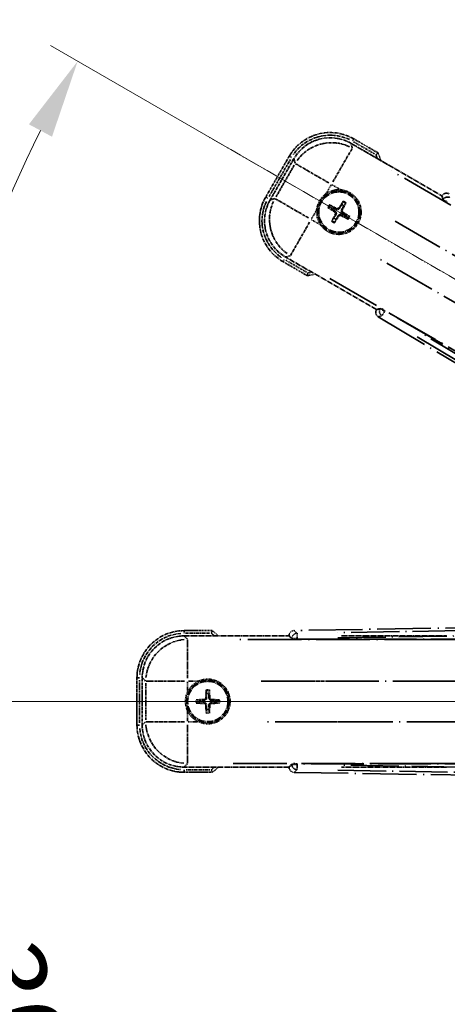
# Model space of a CAD drawing. Units: millimetres. Extents: x 7 to 12980, y -15 to 1671.
# Drawn here: x 221 to 303, y 345 to 533 of the extents above; entities that cross this region are included whole.
import ezdxf

# ---------------------------------------------------------------- set-up
doc = ezdxf.new("R2010")
doc.units = ezdxf.units.MM
doc.linetypes.add('DASH_DOUBLE_DOT', pattern=[0.4398, 0.24, -0.06, 0.0098, -0.06, 0.01, -0.06])
doc.linetypes.add('LONG_DASH_DOTTED', pattern=[0.61, 0.48, -0.06, 0.01, -0.06])
for name, color, linetype, lineweight in [('Dimension (ISO)', 7, 'Continuous', 18), ('Overlay (ISO)', 7, 'LONG_DASH_DOTTED', 35), ('Sketch Geometry (ISO)', 7, 'Continuous', 18)]:
    doc.layers.add(name, color=color, linetype=linetype, lineweight=lineweight)
doc.styles.add('Note Text (TK)', font='MS PGothic.ttf')
doc.dimstyles.new('Default - Method 1b (TK)', dxfattribs={"dimscale": 6, "dimtxt": 2.5, "dimasz": 2.5, "dimexe": 1, "dimexo": 1.5, "dimgap": 1, "dimtad": 1, "dimtoh": 1, "dimrnd": 1e-08, "dimdsep": 46, "dimtxsty": 'Note Text (TK)', "dimcen": 0.09, "dimdle": 5, "dimclrd": 100, "dimclre": 100, "dimclrt": 7, "dimadec": 1, "dimazin": 1, "dimtfac": 1, "dimtmove": 0, "dimatfit": 3, "dimfxl": 1, "dimtolj": 1, "dimlwd": -1, "dimlwe": -1, "dimarcsym": 0})

# ---------------------------------------------------------------- blocks, each defined once
blk = doc.blocks.new('*D29')
at = {"layer": 'Defpoints', "color": 0}
for p in [(443.39, 402.82), (435.59, 398.32), (438.89, 395.03), (256.47, 245.98)]:
    blk.add_point(p, dxfattribs=at)
at = {"layer": 'Dimension (ISO)', "color": 100}
for p, q in [((427.8, 393.82), (226.88, 277.82)), ((434.39, 387.24), (318.39, 186.32))]:
    blk.add_line(p, q, dxfattribs=at)
blk.add_arc((443.39, 402.82), 244, 213.5228, 236.4772, dxfattribs=at)
for points in [[(237.85, 266.76), (242.1, 269.39), (232.08, 280.82)], [(309.95, 201.54), (307.32, 197.28), (321.39, 191.51)]]:
    blk.add_solid(points, dxfattribs=at)
at = {"layer": 'Dimension (ISO)', "color": 7, "insert": (270.76, 249.48), "char_height": 15, "attachment_point": 4, "rotation": 315, "style": 'Note Text (TK)'}
blk.add_mtext('\\A1;30°', dxfattribs=at)
blk = doc.blocks.new('*D30')
at = {"layer": 'Defpoints', "color": 0}
for p in [(434.39, 402.82), (443.39, 402.82), (435.59, 398.32), (203.15, 360.46)]:
    blk.add_point(p, dxfattribs=at)
at = {"layer": 'Dimension (ISO)', "color": 100}
for p, q in [((425.39, 402.82), (193.45, 402.82)), ((427.8, 393.82), (226.93, 277.85))]:
    blk.add_line(p, q, dxfattribs=at)
blk.add_arc((443.39, 402.82), 243.94, 183.5237, 206.4763, dxfattribs=at)
for points in [[(197.41, 387.75), (202.41, 387.91), (199.45, 402.82)], [(227.23, 295.25), (222.83, 292.89), (232.13, 280.85)]]:
    blk.add_solid(points, dxfattribs=at)
at = {"layer": 'Dimension (ISO)', "color": 7, "insert": (217.27, 356.35), "char_height": 15, "attachment_point": 4, "rotation": 285, "style": 'Note Text (TK)'}
blk.add_mtext('\\A1;30°', dxfattribs=at)
blk = doc.blocks.new('*D31')
at = {"layer": 'Defpoints', "color": 0}
for p in [(214.1, 486.28), (435.59, 407.32), (434.39, 402.82), (443.39, 402.82)]:
    blk.add_point(p, dxfattribs=at)
at = {"layer": 'Dimension (ISO)', "color": 100}
for p, q in [((427.8, 411.82), (226.88, 527.82)), ((425.39, 402.82), (193.39, 402.82))]:
    blk.add_line(p, q, dxfattribs=at)
blk.add_arc((443.39, 402.82), 244, 153.5228, 176.4772, dxfattribs=at)
for points in [[(222.78, 512.79), (227.18, 510.43), (232.08, 524.82)], [(202.35, 417.74), (197.35, 417.89), (199.39, 402.82)]]:
    blk.add_solid(points, dxfattribs=at)
at = {"layer": 'Dimension (ISO)', "color": 7, "insert": (191.13, 456.3), "char_height": 15, "attachment_point": 4, "rotation": 75, "style": 'Note Text (TK)'}
blk.add_mtext('\\A1;30°', dxfattribs=at)
blk = doc.blocks.new('*D32')
at = {"layer": 'Defpoints', "color": 0}
for p in [(473.39, 562.82), (344.39, 438.82), (473.39, 438.82)]:
    blk.add_point(p, dxfattribs=at)
at = {"layer": 'Dimension (ISO)', "color": 100}
for p, q in [((344.39, 447.82), (344.39, 568.82)), ((473.39, 447.82), (473.39, 568.82)), ((359.39, 562.82), (458.39, 562.82))]:
    blk.add_line(p, q, dxfattribs=at)
for points in [[(359.39, 565.32), (359.39, 560.32), (344.39, 562.82)], [(458.39, 565.32), (458.39, 560.32), (473.39, 562.82)]]:
    blk.add_solid(points, dxfattribs=at)
at = {"layer": 'Dimension (ISO)', "color": 7, "insert": (106.97, 592.06), "char_height": 15, "attachment_point": 4, "style": 'Note Text (TK)'}
blk.add_mtext('\\A1; \\fＭＳ Ｐゴシック|b0|i0;\\H15.0000;* ステップハンドルは任意の位置に固定できます。\\P\\fＭＳ Ｐゴシック|b0|i0;\\H15.0000;* Stand handle location can be freely affixed within denoted range.', dxfattribs=at)

msp = doc.modelspace()

# ---------------------------------------------------------------- linework, layer by layer
at = {"layer": 'Overlay (ISO)', "ltscale": 2.154545}
for p, q in [((284.1998, 509.1653), (301.5467, 499.15)), ((289.0467, 477.4994), (271.6998, 487.5146)), ((252.3566, 415.3247), (272.387, 415.3247)), ((282.3566, 415.3247), (302.387, 415.3247)), ((272.387, 390.3247), (252.3566, 390.3247)), ((302.387, 390.3247), (282.3566, 390.3247))]:
    msp.add_line(p, q, dxfattribs=at)
at = {"layer": 'Overlay (ISO)', "ltscale": 0.750765}
for p, q in [((284.434, 508.2913), (284.2121, 509.1193)), ((273.3255, 506.2022), (273.5473, 505.3743)), ((269.6567, 498.6354), (268.8287, 498.4136)), ((271.7458, 487.527), (272.5737, 487.7488)), ((252.9963, 414.685), (252.3902, 415.2911)), ((244.4207, 407.3215), (245.0268, 406.7154)), ((245.0268, 398.934), (244.4207, 398.328)), ((252.3902, 390.3584), (252.9963, 390.9645))]:
    msp.add_line(p, q, dxfattribs=at)
at = {"layer": 'Overlay (ISO)', "ltscale": 0.075936}
for p, q in [((284.4958, 509.617), (284.7254, 510.0147)), ((272.831, 506.4915), (272.4333, 506.7211)), ((268.331, 498.6972), (267.9333, 498.9268)), ((271.4565, 487.0324), (271.2269, 486.6347)), ((252.387, 415.864), (252.387, 416.3232)), ((243.8478, 407.3247), (243.3886, 407.3247)), ((243.8478, 398.3247), (243.3886, 398.3247)), ((252.387, 389.7855), (252.387, 389.3263))]:
    msp.add_line(p, q, dxfattribs=at)
at = {"layer": 'Overlay (ISO)', "ltscale": 0.500769}
for p, q in [((284.7002, 509.4537), (288.7326, 507.1256)), ((275.7326, 484.6089), (271.7002, 486.9371)), ((252.6457, 415.8247), (257.302, 415.8247)), ((257.302, 389.8247), (252.6457, 389.8247))]:
    msp.add_line(p, q, dxfattribs=at)
at = {"layer": 'Overlay (ISO)', "ltscale": 0.574839}
for p, q in [((289.355, 507.3436), (284.7262, 510.0161)), ((271.2262, 486.6334), (275.855, 483.961)), ((257.7319, 416.3247), (252.387, 416.3247)), ((252.387, 389.3247), (257.7319, 389.3247))]:
    msp.add_line(p, q, dxfattribs=at)
at = {"layer": 'Overlay (ISO)', "ltscale": 0.968017}
for p, q in [((272.4319, 506.7218), (267.9319, 498.9276)), ((243.387, 407.3247), (243.387, 398.3247))]:
    msp.add_line(p, q, dxfattribs=at)
at = {"layer": 'Overlay (ISO)', "ltscale": 1.148884}
for p, q in [((284.4095, 508.1816), (280.7579, 501.857)), ((279.9481, 501.6399), (273.6234, 505.2915)), ((269.7664, 498.6109), (276.0911, 494.9594)), ((276.3081, 494.1495), (272.6565, 487.8248)), ((253.03, 414.5777), (253.03, 407.2746)), ((252.4371, 406.6817), (245.134, 406.6817)), ((282.4371, 406.6817), (275.134, 406.6817)), ((245.134, 398.9677), (252.4371, 398.9677)), ((253.03, 398.3748), (253.03, 391.0717)), ((275.134, 398.9677), (282.4371, 398.9677))]:
    msp.add_line(p, q, dxfattribs=at)
at = {"layer": 'Overlay (ISO)', "ltscale": 0.871205}
for p, q in [((268.5899, 499.0673), (272.6399, 506.0821)), ((243.887, 398.7747), (243.887, 406.8747))]:
    msp.add_line(p, q, dxfattribs=at)
at = {"layer": 'Overlay (ISO)', "ltscale": 0.974566}
for p, q in [((268.7827, 498.4012), (273.3132, 506.2482)), ((244.387, 398.2943), (244.387, 407.3552))]:
    msp.add_line(p, q, dxfattribs=at)
at = {"layer": 'Overlay (ISO)', "ltscale": 0.746709}
for p, q in [((273.3668, 504.9943), (269.8955, 498.9818)), ((245.0604, 406.296), (245.0604, 399.3534))]:
    msp.add_line(p, q, dxfattribs=at)
at = {"layer": 'Overlay (ISO)', "ltscale": 21.371948}
for p, q in [((427.4565, 425.6784), (291.9731, 503.8997)), ((280.1466, 483.4155), (415.6299, 405.1942)), ((418.1639, 414.6513), (261.7213, 414.6513)), ((448.1639, 414.6513), (291.7213, 414.6513)), ((261.7213, 390.9981), (418.1639, 390.9981)), ((291.7213, 390.9981), (448.1639, 390.9981))]:
    msp.add_line(p, q, dxfattribs=at)
at = {"layer": 'Overlay (ISO)', "ltscale": 0.200505}
for p, q in [((279.4773, 499.6387), (280.4097, 501.2538)), ((280.5512, 501.2917), (282.1663, 500.3593)), ((276.6563, 494.7527), (277.5887, 496.3677)), ((278.3093, 493.6787), (276.6942, 494.6112)), ((253.03, 404.7132), (253.03, 406.5781)), ((253.1336, 406.6817), (254.9985, 406.6817)), ((253.03, 399.0713), (253.03, 400.9362)), ((254.9985, 398.9677), (253.1336, 398.9677))]:
    msp.add_line(p, q, dxfattribs=at)
at = {"layer": 'Overlay (ISO)', "ltscale": 0.002019}
for p, q in [((301.5565, 499.1671), (301.5467, 499.15)), ((289.0467, 477.4994), (289.0368, 477.4824)), ((272.387, 415.3444), (272.387, 415.3247)), ((272.387, 390.3247), (272.387, 390.305))]:
    msp.add_line(p, q, dxfattribs=at)
at = {"layer": 'Overlay (ISO)', "ltscale": 0.659679}
for p, q in [((301.5467, 499.15), (301.7416, 498.4226)), ((289.7742, 477.6943), (289.0467, 477.4994)), ((272.387, 415.3247), (272.9196, 414.7922)), ((272.9196, 390.8573), (272.387, 390.3247))]:
    msp.add_line(p, q, dxfattribs=at)
at = {"layer": 'Overlay (ISO)', "ltscale": 0.59363}
for p, q in [((301.5665, 499.1311), (301.7457, 498.483)), ((289.7239, 477.6605), (289.073, 477.4917)), ((289.4238, 476.139), (290.0747, 476.3078)), ((272.4136, 415.3182), (272.8929, 414.8466)), ((273.8731, 415.8426), (273.3938, 416.3143)), ((272.8929, 390.8029), (272.4136, 390.3312)), ((273.3938, 389.3352), (273.8731, 389.8068))]:
    msp.add_line(p, q, dxfattribs=at)
at = {"layer": 'Overlay (ISO)', "ltscale": 0.136825}
for p, q in [((280.7, 497.0116), (280.252, 497.3608)), ((282.6343, 497.9991), (282.4209, 497.4727)), ((282.8102, 497.248), (283.1594, 497.696)), ((279.9489, 496.8357), (280.4753, 496.6224)), ((283.7977, 495.3137), (283.2713, 495.5271)), ((280.9364, 494.9015), (280.5872, 494.4535)), ((281.1123, 494.1503), (281.3256, 494.6767)), ((283.0466, 495.1379), (283.4945, 494.7887)), ((256.5839, 404.8718), (256.6623, 404.3093)), ((257.1117, 404.3093), (257.1902, 404.8718)), ((255.4025, 403.0494), (254.8399, 403.1279)), ((254.8399, 402.5216), (255.4025, 402.6)), ((258.9341, 403.1279), (258.3715, 403.0494)), ((258.3715, 402.6), (258.9341, 402.5216)), ((256.6623, 401.3402), (256.5839, 400.7777)), ((257.1902, 400.7777), (257.1117, 401.3402))]:
    msp.add_line(p, q, dxfattribs=at)
at = {"layer": 'Overlay (ISO)', "ltscale": 0.002629}
for p, q in [((301.755, 498.4458), (301.7423, 498.4238)), ((289.7735, 477.6931), (289.7608, 477.6711)), ((272.9196, 414.819), (272.9196, 414.7936)), ((272.9196, 390.8559), (272.9196, 390.8305))]:
    msp.add_line(p, q, dxfattribs=at)
at = {"layer": 'Overlay (ISO)', "ltscale": 0.143523}
for p, q in [((302.5542, 497.9859), (301.7637, 498.4424)), ((289.768, 477.6653), (290.5586, 477.2089)), ((290.5847, 477.1082), (290.1156, 476.3251)), ((273.8417, 414.8204), (272.9288, 414.8204)), ((273.8999, 415.8072), (273.9146, 414.8945)), ((272.9288, 390.8291), (273.8417, 390.8291)), ((273.9146, 390.755), (273.8999, 389.8422))]:
    msp.add_line(p, q, dxfattribs=at)
at = {"layer": 'Overlay (ISO)', "ltscale": 0.190653}
for p, q in [((281.0752, 496.0948), (281.1575, 496.2256)), ((281.1922, 495.6583), (281.3288, 495.5862)), ((281.4569, 496.7558), (281.3847, 496.6192)), ((281.8532, 495.2767), (281.7224, 495.359)), ((281.8933, 496.8728), (282.0242, 496.7905)), ((282.2897, 495.3936), (282.3618, 495.5303)), ((282.5544, 496.4911), (282.4177, 496.5633)), ((282.6713, 496.0547), (282.5891, 495.9238)), ((256.5054, 403.5259), (256.6598, 403.52)), ((257.2687, 403.5259), (257.1142, 403.52)), ((256.1858, 403.2064), (256.1917, 403.0519)), ((256.1858, 402.4431), (256.1917, 402.5975)), ((256.5054, 402.1236), (256.6598, 402.1294)), ((257.2687, 402.1236), (257.1142, 402.1294)), ((257.5882, 403.2064), (257.5823, 403.0519)), ((257.5882, 402.4431), (257.5823, 402.5975))]:
    msp.add_line(p, q, dxfattribs=at)
at = {"layer": 'Overlay (ISO)', "ltscale": 20.580603}
for p, q in [((292.5957, 494.3378), (423.0625, 419.0128)), ((419.2054, 412.3323), (288.7387, 487.6573)), ((267.0414, 406.6817), (417.6914, 406.6817)), ((297.0414, 406.6817), (447.6914, 406.6817)), ((417.6914, 398.9677), (267.0414, 398.9677)), ((447.6914, 398.9677), (297.0414, 398.9677))]:
    msp.add_line(p, q, dxfattribs=at)
at = {"layer": 'Overlay (ISO)', "ltscale": 0.010361}
for p, q in [((290.6255, 477.1765), (290.6741, 477.2607)), ((273.9158, 414.7177), (273.9158, 414.815)), ((273.9158, 390.8345), (273.9158, 390.9317))]:
    msp.add_line(p, q, dxfattribs=at)
at = {"layer": 'Overlay (ISO)', "ltscale": 20.88908}
for p, q in [((423.0991, 400.8114), (290.6768, 477.2654)), ((273.9158, 414.7123), (426.8238, 414.7123)), ((426.8238, 390.9371), (273.9158, 390.9371))]:
    msp.add_line(p, q, dxfattribs=at)
at = {"layer": 'Overlay (ISO)', "ltscale": 21.376524}
for p, q in [((289.3876, 476.1296), (423.6244, 395.7227)), ((429.8231, 418.8566), (273.3672, 416.3405)), ((273.3672, 389.309), (429.8231, 386.7929))]:
    msp.add_line(p, q, dxfattribs=at)
at = {"layer": 'Overlay (ISO)', "ltscale": 19.075785}
for p, q in [((417.0667, 401.4327), (297.2777, 473.1856)), ((281.6723, 414.9451), (421.2889, 417.1904)), ((421.2889, 388.4591), (281.6723, 390.7044))]:
    msp.add_line(p, q, dxfattribs=at)
at = {"layer": 'Overlay (ISO)', "ltscale": 19.197996}
for p, q in [((296.8085, 472.3054), (417.3649, 400.0929)), ((422.2171, 418.2016), (281.7059, 415.942)), ((281.7059, 389.7075), (422.2171, 387.4478))]:
    msp.add_line(p, q, dxfattribs=at)
at = {"layer": 'Overlay (ISO)', "ltscale": 2.703392}
for centre in [(281.8733, 496.0747), (256.887, 402.8247)]:
    msp.add_circle(centre, 4, dxfattribs=at)
at = {"layer": 'Overlay (ISO)', "ltscale": 2.594263}
for centre in [(281.8733, 496.0747), (256.887, 402.8247)]:
    msp.add_circle(centre, 3.8385, dxfattribs=at)
at = {"layer": 'Overlay (ISO)', "ltscale": 1.520614}
for centre, start, end in [((280.2262, 502.2218), 60, 150), ((275.7262, 494.4276), 150, 240), ((252.387, 407.3247), 90, 180), ((252.387, 398.3247), 180, 270)]:
    msp.add_arc(centre, 9, start, end, dxfattribs=at)
at = {"layer": 'Overlay (ISO)', "ltscale": 1.292507}
for centre, start, end in [((280.2262, 502.2218), 64.5, 145.5), ((275.7262, 494.4276), 154.5, 235.5), ((252.387, 407.3247), 94.5, 175.5), ((252.387, 398.3247), 184.5, 265.5)]:
    msp.add_arc(centre, 8.5, start, end, dxfattribs=at)
at = {"layer": 'Overlay (ISO)', "ltscale": 0.076064}
for centre, start, end in [((273.6287, 500.8347), 19.306934, 21.762636), ((273.6287, 500.8347), 278.237364, 280.693066), ((247.367, 402.8247), 49.306934, 51.762636), ((247.367, 402.8247), 308.237364, 310.693066)]:
    msp.add_arc(centre, 16.52, start, end, dxfattribs=at)
at = {"layer": 'Overlay (ISO)', "ltscale": 0.166859}
for centre, start, end in [((273.6287, 500.8347), 17.259081, 22.484111), ((273.6287, 500.8347), 277.515889, 282.740919), ((247.367, 402.8247), 47.259081, 52.484111), ((247.367, 402.8247), 307.515889, 312.740919)]:
    msp.add_arc(centre, 17.02, start, end, dxfattribs=at)
at = {"layer": 'Overlay (ISO)', "ltscale": 0.321724}
for centre, start, end in [((281.8733, 496.0747), 84.8332, 125.1668), ((281.8733, 496.0747), 174.8332, 215.1668), ((256.887, 402.8247), 114.8332, 155.1668), ((256.887, 402.8247), 204.8332, 245.1668)]:
    msp.add_arc(centre, 4.25, start, end, dxfattribs=at)
at = {"layer": 'Overlay (ISO)', "ltscale": 0.058668}
for centre, start, end in [((281.8733, 496.0747), 142.998518, 157.001482), ((281.8733, 496.0747), 52.998518, 67.001482), ((281.8733, 496.0747), 232.998518, 247.001482), ((281.8733, 496.0747), 322.998518, 337.001482), ((256.887, 402.8247), 82.998518, 97.001482), ((256.887, 402.8247), 172.998518, 187.001482), ((256.887, 402.8247), 352.998518, 7.001482), ((256.887, 402.8247), 262.998518, 277.001482)]:
    msp.add_arc(centre, 2.2354, start, end, dxfattribs=at)
at = {"layer": 'Overlay (ISO)', "ltscale": 0.05881}
for centre, start, end in [((281.8733, 496.0747), 142.418594, 157.581406), ((281.8733, 496.0747), 52.418594, 67.581406), ((281.8733, 496.0747), 322.418594, 337.581406), ((281.8733, 496.0747), 232.418594, 247.581406), ((256.887, 402.8247), 82.418594, 97.581406), ((256.887, 402.8247), 172.418594, 187.581406), ((256.887, 402.8247), 352.418594, 7.581406), ((256.887, 402.8247), 262.418594, 277.581406)]:
    msp.add_arc(centre, 2.0694, start, end, dxfattribs=at)
at = {"layer": 'Overlay (ISO)', "ltscale": 1.039839}
for centre, start, end in [((281.8733, 496.0747), 264.8332, 35.1668), ((256.887, 402.8247), 294.8332, 65.1668)]:
    msp.add_arc(centre, 4.25, start, end, dxfattribs=at)
at = {"layer": 'Overlay (ISO)', "ltscale": 0.048427}
for centre, start, end in [((281.8733, 496.0747), 51.392281, 68.607719), ((281.8733, 496.0747), 141.392281, 158.607719), ((281.8733, 496.0747), 321.392281, 338.607719), ((281.8733, 496.0747), 231.392281, 248.607719), ((256.887, 402.8247), 81.392281, 98.607719), ((256.887, 402.8247), 171.392281, 188.607719), ((256.887, 402.8247), 351.392281, 8.607719), ((256.887, 402.8247), 261.392281, 278.607719)]:
    msp.add_arc(centre, 1.5014, start, end, dxfattribs=at)
at = {"layer": 'Overlay (ISO)', "ltscale": 1.346962}
for centre, major_axis in [((280.2373, 502.1801), (-2.0863, 7.7863)), ((275.7679, 494.4388), (-7.7863, -2.0863)), ((252.4176, 407.2942), (-5.7, 5.7)), ((252.4176, 398.3553), (-5.7, -5.7))]:
    msp.add_ellipse(centre, major_axis=major_axis, ratio=0.99243251, start_param=5.50158524, end_param=7.06478537, dxfattribs=at)
at = {"layer": 'Overlay (ISO)', "ltscale": 1.210588}
for centre, major_axis in [((280.4615, 501.3435), (-7.7274, -2.0706)), ((276.6045, 494.663), (2.0706, -7.7274)), ((253.03, 406.6817), (-5.6569, -5.6569)), ((253.03, 398.9677), (5.6569, -5.6569))]:
    msp.add_ellipse(centre, major_axis=major_axis, ratio=0.99243251, start_param=4.00894892, end_param=5.41582904, dxfattribs=at)
at = {"layer": 'Overlay (ISO)', "ltscale": 0.166556}
for centre, major_axis in [((302.4221, 498.6587), (-0.2686, 0.971)), ((289.9099, 476.9869), (-0.9752, -0.2529)), ((273.3908, 415.3369), (-0.7181, 0.7067)), ((273.3908, 390.3125), (-0.7181, -0.7067))]:
    msp.add_ellipse(centre, major_axis=major_axis, ratio=0.99255093, start_param=5.50956512, end_param=7.0568055, dxfattribs=at)
at = {"layer": 'Overlay (ISO)', "ltscale": 0.149691}
for centre, major_axis in [((302.6184, 497.9489), (-0.9638, -0.2666)), ((290.6228, 477.1718), (0.251, -0.968)), ((273.9158, 414.8204), (-0.7014, -0.7128)), ((273.9158, 390.8291), (0.7014, -0.7128))]:
    msp.add_ellipse(centre, major_axis=major_axis, ratio=0.99255093, start_param=4.01613081, end_param=5.40864715, dxfattribs=at)
at = {"layer": 'Overlay (ISO)', "ltscale": 0.167573}
for centre, major_axis, start_param, end_param in [((281.8048, 495.945), (-5.7466, 3.0339), 4.81818699, 5.05805658), ((281.9975, 495.9966), (-3.4598, -5.5008), 4.36672138, 4.60659097), ((281.7435, 496.1432), (3.0339, 5.7466), 4.81818699, 5.05805658), ((281.9514, 496.1989), (5.5008, -3.4598), 4.36672138, 4.60659097), ((282.003, 496.0062), (-3.0339, -5.7466), 4.81818699, 5.05805658), ((281.7491, 496.1528), (3.4598, 5.5008), 4.36672138, 4.60659097), ((281.9418, 496.2045), (5.7466, -3.0339), 4.81818699, 5.05805658), ((281.7952, 495.9505), (-5.5008, 3.4598), 4.36672138, 4.60659097), ((257.0336, 402.8192), (-0.2459, -6.4937), 4.36672138, 4.60659097), ((256.7404, 402.8192), (-0.2459, 6.4937), 4.81818699, 5.05805658), ((256.8926, 402.6781), (-6.4937, -0.2459), 4.81818699, 5.05805658), ((256.8926, 402.9713), (6.4937, -0.2459), 4.36672138, 4.60659097), ((257.0336, 402.8303), (0.2459, -6.4937), 4.81818699, 5.05805658), ((256.7404, 402.8303), (0.2459, 6.4937), 4.36672138, 4.60659097), ((256.8815, 402.6781), (-6.4937, 0.2459), 4.36672138, 4.60659097), ((256.8815, 402.9713), (6.4937, 0.2459), 4.81818699, 5.05805658)]:
    msp.add_ellipse(centre, major_axis=major_axis, ratio=0.08715574, start_param=start_param, end_param=end_param, dxfattribs=at)
at = {"layer": 'Overlay (ISO)', "ltscale": 0.159768}
for centre, major_axis, start_param, end_param in [((302.6081, 497.9311), (-0.866, 0.5), 0.08726646, 1.57079633), ((290.6331, 477.1896), (0.866, -0.5), 1.57079633, 3.05432619), ((273.9158, 414.7998), (-1, 0), 0.08726646, 1.57079633), ((273.9158, 390.8497), (1, 0), 1.57079633, 3.05432619)]:
    msp.add_ellipse(centre, major_axis=major_axis, ratio=0.08748866, start_param=start_param, end_param=end_param, dxfattribs=at)
at = {"layer": 'Overlay (ISO)', "ltscale": 0.086815}
for points, knots in [([(288.9567, 506.9962), (288.9575, 506.997), (288.9584, 506.9977), (288.9881, 507.0235), (289.0168, 507.0485), (289.0731, 507.0974), (289.1004, 507.1212), (289.1729, 507.1844), (289.215, 507.2212), (289.2836, 507.2811), (289.3102, 507.3044), (289.3458, 507.3356), (289.355, 507.3436), (289.355, 507.3436)], [-0.0809227639, -0.0809227639, -0.0809227639, -0.0809227639, -0.0805886357, -0.0805886357, -0.0691479127, -0.0691479127, -0.0577655589, -0.0577655589, -0.0376220805, -0.0376220805, -0.0185556094, -0.0185556094, 0, 0, 0, 0]), ([(275.9567, 484.4796), (275.9565, 484.4785), (275.9562, 484.4774), (275.9488, 484.4388), (275.9415, 484.4014), (275.9273, 484.3282), (275.9203, 484.2926), (275.9018, 484.1982), (275.8911, 484.1434), (275.8734, 484.054), (275.8665, 484.0193), (275.8573, 483.9728), (275.855, 483.961), (275.855, 483.961)], [-0.0003347789, -0.0003347789, -0.0003347789, -0.0003347789, 0, 0, 0.011463002, 0.011463002, 0.0228675214, 0.0228675214, 0.0430502261, 0.0430502261, 0.0621538264, 0.0621538264, 0.0807455701, 0.0807455701, 0.0807455701, 0.0807455701]), ([(257.5607, 415.8247), (257.561, 415.8258), (257.5614, 415.8268), (257.5742, 415.864), (257.5866, 415.9), (257.6109, 415.9705), (257.6227, 416.0048), (257.6539, 416.0958), (257.6719, 416.1487), (257.7013, 416.2349), (257.7127, 416.2684), (257.728, 416.3133), (257.7319, 416.3247), (257.7319, 416.3247)], [-0.0809227639, -0.0809227639, -0.0809227639, -0.0809227639, -0.0805886357, -0.0805886357, -0.0691479127, -0.0691479127, -0.0577655589, -0.0577655589, -0.0376220805, -0.0376220805, -0.0185556094, -0.0185556094, 0, 0, 0, 0]), ([(257.5607, 389.8247), (257.561, 389.8237), (257.5614, 389.8226), (257.5742, 389.7854), (257.5866, 389.7494), (257.6109, 389.6789), (257.6227, 389.6446), (257.6539, 389.5536), (257.6719, 389.5008), (257.7013, 389.4145), (257.7127, 389.3811), (257.728, 389.3362), (257.7319, 389.3247), (257.7319, 389.3247)], [-0.0003347789, -0.0003347789, -0.0003347789, -0.0003347789, 0, 0, 0.011463002, 0.011463002, 0.0228675214, 0.0228675214, 0.0430502261, 0.0430502261, 0.0621538264, 0.0621538264, 0.0807455701, 0.0807455701, 0.0807455701, 0.0807455701])]:
    msp.add_open_spline(points, degree=3, knots=knots, dxfattribs=at)
at = {"layer": 'Overlay (ISO)', "ltscale": 0.396154}
for points in [[(277.6405, 496.4575), (277.649, 496.5513), (277.6607, 496.645), (277.7581, 497.2617), (277.9441, 497.7691), (278.4413, 498.6303), (278.7877, 499.0451), (279.2731, 499.4378), (279.3484, 499.4948), (279.4255, 499.549)], [(282.256, 500.3075), (282.3498, 500.299), (282.4435, 500.2874), (283.0603, 500.1899), (283.5677, 500.0039), (284.4289, 499.5067), (284.8436, 499.1603), (285.2364, 498.6749), (285.2933, 498.5996), (285.3476, 498.5226)], [(281.4905, 491.842), (281.3967, 491.8505), (281.303, 491.8621), (280.6863, 491.9596), (280.1789, 492.1455), (279.3177, 492.6427), (278.903, 492.9892), (278.5102, 493.4746), (278.4532, 493.5499), (278.399, 493.6269)], [(255.1021, 406.6817), (255.1876, 406.7213), (255.2746, 406.7581), (255.8574, 406.9821), (256.3898, 407.0747), (257.3842, 407.0747), (257.9166, 406.9821), (258.4995, 406.7581), (258.5864, 406.7213), (258.6719, 406.6817)], [(253.03, 401.0398), (252.9904, 401.1253), (252.9536, 401.2123), (252.7297, 401.7951), (252.637, 402.3275), (252.637, 403.3219), (252.7297, 403.8543), (252.9536, 404.4372), (252.9904, 404.5241), (253.03, 404.6096)], [(258.6719, 398.9677), (258.5864, 398.9281), (258.4995, 398.8914), (257.9166, 398.6674), (257.3842, 398.5747), (256.3898, 398.5747), (255.8574, 398.6674), (255.2746, 398.8914), (255.1876, 398.9281), (255.1021, 398.9677)]]:
    msp.add_open_spline(points, degree=3, knots=[4.535339596, 4.535339596, 4.535339596, 4.535339596, 4.561894963, 4.561894963, 4.711051305, 4.711051305, 4.860207647, 4.860207647, 4.886763014, 4.886763014, 4.886763014, 4.886763014], dxfattribs=at)
at = {"layer": 'Overlay (ISO)', "ltscale": 0.021122}
for points, knots in [([(280.1065, 497.4442), (280.1196, 497.4378), (280.1351, 497.4299), (280.1632, 497.415), (280.1806, 497.4055), (280.2074, 497.39), (280.2217, 497.3814), (280.2395, 497.3699), (280.2471, 497.3647), (280.252, 497.3608)], [0.0156348301, 0.0156348301, 0.0156348301, 0.0156348301, 0.0201257115, 0.0201257115, 0.0251836529, 0.0251836529, 0.0301711471, 0.0301711471, 0.0341958184, 0.0341958184, 0.0341958184, 0.0341958184]), ([(282.6343, 497.9991), (282.6366, 498.005), (282.6406, 498.0133), (282.6503, 498.0322), (282.6583, 498.0467), (282.6738, 498.0735), (282.6841, 498.0905), (282.701, 498.1174), (282.7105, 498.132), (282.7186, 498.1441)], [0.0459372434, 0.0459372434, 0.0459372434, 0.0459372434, 0.0499619147, 0.0499619147, 0.0549494088, 0.0549494088, 0.0600073503, 0.0600073503, 0.0644982316, 0.0644982316, 0.0644982316, 0.0644982316]), ([(283.2427, 497.8415), (283.2363, 497.8284), (283.2284, 497.8129), (283.2136, 497.7848), (283.204, 497.7674), (283.1886, 497.7406), (283.18, 497.7264), (283.1685, 497.7085), (283.1632, 497.7009), (283.1594, 497.696)], [0.0156348301, 0.0156348301, 0.0156348301, 0.0156348301, 0.0201257115, 0.0201257115, 0.0251836529, 0.0251836529, 0.0301711471, 0.0301711471, 0.0341958184, 0.0341958184, 0.0341958184, 0.0341958184]), ([(279.9489, 496.8357), (279.943, 496.8381), (279.9347, 496.842), (279.9158, 496.8517), (279.9013, 496.8597), (279.8745, 496.8752), (279.8575, 496.8855), (279.8306, 496.9025), (279.816, 496.9119), (279.8039, 496.9201)], [0.0459372434, 0.0459372434, 0.0459372434, 0.0459372434, 0.0499619147, 0.0499619147, 0.0549494088, 0.0549494088, 0.0600073503, 0.0600073503, 0.0644982316, 0.0644982316, 0.0644982316, 0.0644982316]), ([(283.7977, 495.3137), (283.8035, 495.3114), (283.8118, 495.3074), (283.8307, 495.2977), (283.8453, 495.2897), (283.8721, 495.2742), (283.8891, 495.2639), (283.916, 495.247), (283.9306, 495.2375), (283.9427, 495.2294)], [0.0459372434, 0.0459372434, 0.0459372434, 0.0459372434, 0.0499619147, 0.0499619147, 0.0549494088, 0.0549494088, 0.0600073503, 0.0600073503, 0.0644982316, 0.0644982316, 0.0644982316, 0.0644982316]), ([(280.5038, 494.3079), (280.5102, 494.321), (280.5181, 494.3365), (280.533, 494.3647), (280.5425, 494.3821), (280.558, 494.4089), (280.5666, 494.4231), (280.5781, 494.4409), (280.5833, 494.4485), (280.5872, 494.4535)], [0.0156348301, 0.0156348301, 0.0156348301, 0.0156348301, 0.0201257115, 0.0201257115, 0.0251836529, 0.0251836529, 0.0301711471, 0.0301711471, 0.0341958184, 0.0341958184, 0.0341958184, 0.0341958184]), ([(281.1123, 494.1503), (281.1099, 494.1445), (281.106, 494.1362), (281.0963, 494.1173), (281.0883, 494.1027), (281.0728, 494.0759), (281.0625, 494.059), (281.0455, 494.032), (281.0361, 494.0174), (281.0279, 494.0053)], [0.0459372434, 0.0459372434, 0.0459372434, 0.0459372434, 0.0499619147, 0.0499619147, 0.0549494088, 0.0549494088, 0.0600073503, 0.0600073503, 0.0644982316, 0.0644982316, 0.0644982316, 0.0644982316]), ([(283.6401, 494.7053), (283.627, 494.7117), (283.6115, 494.7196), (283.5833, 494.7344), (283.5659, 494.744), (283.5391, 494.7594), (283.5249, 494.768), (283.5071, 494.7795), (283.4995, 494.7848), (283.4945, 494.7887)], [0.0156348301, 0.0156348301, 0.0156348301, 0.0156348301, 0.0201257115, 0.0201257115, 0.0251836529, 0.0251836529, 0.0301711471, 0.0301711471, 0.0341958184, 0.0341958184, 0.0341958184, 0.0341958184]), ([(256.5839, 404.8718), (256.583, 404.878), (256.5822, 404.8872), (256.5812, 404.9084), (256.5808, 404.925), (256.5809, 404.956), (256.5813, 404.9758), (256.5825, 405.0076), (256.5834, 405.025), (256.5844, 405.0396)], [0.0459372434, 0.0459372434, 0.0459372434, 0.0459372434, 0.0499619147, 0.0499619147, 0.0549494088, 0.0549494088, 0.0600073503, 0.0600073503, 0.0644982316, 0.0644982316, 0.0644982316, 0.0644982316]), ([(257.1896, 405.0396), (257.1906, 405.025), (257.1915, 405.0076), (257.1927, 404.9758), (257.1931, 404.956), (257.1932, 404.925), (257.1929, 404.9084), (257.1918, 404.8872), (257.191, 404.878), (257.1902, 404.8718)], [0.0156348301, 0.0156348301, 0.0156348301, 0.0156348301, 0.0201257115, 0.0201257115, 0.0251836529, 0.0251836529, 0.0301711471, 0.0301711471, 0.0341958184, 0.0341958184, 0.0341958184, 0.0341958184]), ([(254.6722, 403.1273), (254.6867, 403.1283), (254.7041, 403.1292), (254.7359, 403.1304), (254.7558, 403.1308), (254.7867, 403.1309), (254.8033, 403.1306), (254.8245, 403.1295), (254.8337, 403.1288), (254.8399, 403.1279)], [0.0156348301, 0.0156348301, 0.0156348301, 0.0156348301, 0.0201257115, 0.0201257115, 0.0251836529, 0.0251836529, 0.0301711471, 0.0301711471, 0.0341958184, 0.0341958184, 0.0341958184, 0.0341958184]), ([(254.8399, 402.5216), (254.8337, 402.5207), (254.8245, 402.5199), (254.8033, 402.5189), (254.7867, 402.5186), (254.7558, 402.5186), (254.7359, 402.519), (254.7041, 402.5202), (254.6867, 402.5211), (254.6722, 402.5221)], [0.0459372434, 0.0459372434, 0.0459372434, 0.0459372434, 0.0499619147, 0.0499619147, 0.0549494088, 0.0549494088, 0.0600073503, 0.0600073503, 0.0644982316, 0.0644982316, 0.0644982316, 0.0644982316]), ([(258.9341, 403.1279), (258.9403, 403.1288), (258.9495, 403.1295), (258.9707, 403.1306), (258.9873, 403.1309), (259.0183, 403.1308), (259.0381, 403.1304), (259.0699, 403.1292), (259.0873, 403.1283), (259.1018, 403.1273)], [0.0459372434, 0.0459372434, 0.0459372434, 0.0459372434, 0.0499619147, 0.0499619147, 0.0549494088, 0.0549494088, 0.0600073503, 0.0600073503, 0.0644982316, 0.0644982316, 0.0644982316, 0.0644982316]), ([(259.1018, 402.5221), (259.0873, 402.5211), (259.0699, 402.5202), (259.0381, 402.519), (259.0183, 402.5186), (258.9873, 402.5186), (258.9707, 402.5189), (258.9495, 402.5199), (258.9403, 402.5207), (258.9341, 402.5216)], [0.0156348301, 0.0156348301, 0.0156348301, 0.0156348301, 0.0201257115, 0.0201257115, 0.0251836529, 0.0251836529, 0.0301711471, 0.0301711471, 0.0341958184, 0.0341958184, 0.0341958184, 0.0341958184]), ([(256.5844, 400.6099), (256.5834, 400.6245), (256.5825, 400.6418), (256.5813, 400.6736), (256.5809, 400.6935), (256.5808, 400.7244), (256.5812, 400.741), (256.5822, 400.7622), (256.583, 400.7714), (256.5839, 400.7777)], [0.0156348301, 0.0156348301, 0.0156348301, 0.0156348301, 0.0201257115, 0.0201257115, 0.0251836529, 0.0251836529, 0.0301711471, 0.0301711471, 0.0341958184, 0.0341958184, 0.0341958184, 0.0341958184]), ([(257.1902, 400.7777), (257.191, 400.7714), (257.1918, 400.7622), (257.1929, 400.741), (257.1932, 400.7244), (257.1931, 400.6935), (257.1927, 400.6736), (257.1915, 400.6418), (257.1906, 400.6245), (257.1896, 400.6099)], [0.0459372434, 0.0459372434, 0.0459372434, 0.0459372434, 0.0499619147, 0.0499619147, 0.0549494088, 0.0549494088, 0.0600073503, 0.0600073503, 0.0644982316, 0.0644982316, 0.0644982316, 0.0644982316])]:
    msp.add_open_spline(points, degree=3, knots=knots, dxfattribs=at)
at = {"layer": 'Overlay (ISO)', "ltscale": 0.095651}
for points, weights in [([(282.4209, 497.4727), (282.1583, 497.0091), (282.0314, 496.7859)], [1, 1.44871715606, 1.83096126169]), ([(282.4101, 496.5673), (282.54, 496.7888), (282.8102, 497.248)], [1.83096126169, 1.44871715606, 1]), ([(280.4753, 496.6224), (280.9389, 496.3598), (281.1621, 496.2329)], [1, 1.44871715606, 1.83096126169]), ([(281.3807, 496.6116), (281.1592, 496.7414), (280.7, 497.0116)], [1.83096126169, 1.44871715606, 1]), ([(281.3364, 495.5822), (281.2066, 495.3607), (280.9364, 494.9015)], [1.83096126169, 1.44871715606, 1]), ([(281.3256, 494.6767), (281.5882, 495.1403), (281.7151, 495.3635)], [1, 1.44871715606, 1.83096126169]), ([(282.3658, 495.5379), (282.5873, 495.4081), (283.0466, 495.1379)], [1.83096126169, 1.44871715606, 1]), ([(283.2713, 495.5271), (282.8077, 495.7897), (282.5845, 495.9166)], [1, 1.44871715606, 1.83096126169]), ([(256.6623, 404.3093), (256.6667, 403.7764), (256.6684, 403.5197)], [1, 1.44871715606, 1.83096126169]), ([(257.1056, 403.5197), (257.1074, 403.7764), (257.1117, 404.3093)], [1.83096126169, 1.44871715606, 1]), ([(256.192, 403.0434), (255.9353, 403.0451), (255.4025, 403.0494)], [1.83096126169, 1.44871715606, 1]), ([(255.4025, 402.6), (255.9353, 402.6044), (256.192, 402.6061)], [1, 1.44871715606, 1.83096126169]), ([(256.6684, 402.1297), (256.6667, 401.873), (256.6623, 401.3402)], [1.83096126169, 1.44871715606, 1]), ([(257.1117, 401.3402), (257.1074, 401.873), (257.1056, 402.1297)], [1, 1.44871715606, 1.83096126169]), ([(258.3715, 403.0494), (257.8387, 403.0451), (257.582, 403.0434)], [1, 1.44871715606, 1.83096126169]), ([(257.582, 402.6061), (257.8387, 402.6044), (258.3715, 402.6)], [1.83096126169, 1.44871715606, 1])]:
    msp.add_rational_spline(points, weights, degree=2, dxfattribs=at)
at = {"layer": 'Overlay (ISO)', "ltscale": 0.05194}
for points in [[(281.0706, 496.0875), (281.1046, 496.0657), (281.1367, 496.0357), (281.1863, 495.9652), (281.2037, 495.9248), (281.2218, 495.8455), (281.2237, 495.8015), (281.211, 495.7249), (281.1998, 495.6918), (281.1846, 495.6623)], [(281.8861, 496.8774), (281.8643, 496.8434), (281.8342, 496.8113), (281.7638, 496.7617), (281.7233, 496.7443), (281.6441, 496.7262), (281.6, 496.7243), (281.5234, 496.737), (281.4903, 496.7482), (281.4609, 496.7634)], [(281.8605, 495.2721), (281.8823, 495.3061), (281.9123, 495.3382), (281.9828, 495.3877), (282.0232, 495.4052), (282.1025, 495.4233), (282.1465, 495.4251), (282.2231, 495.4124), (282.2562, 495.4012), (282.2857, 495.386)], [(282.6759, 496.0619), (282.6419, 496.0837), (282.6098, 496.1138), (282.5603, 496.1843), (282.5428, 496.2247), (282.5247, 496.3039), (282.5229, 496.348), (282.5356, 496.4246), (282.5468, 496.4577), (282.562, 496.4871)], [(256.4968, 403.5262), (256.4949, 403.4859), (256.4849, 403.4431), (256.4487, 403.3649), (256.4224, 403.3296), (256.3628, 403.2743), (256.3256, 403.2507), (256.2529, 403.2234), (256.2186, 403.2165), (256.1855, 403.215)], [(257.5885, 403.215), (257.5482, 403.2169), (257.5054, 403.2268), (257.4272, 403.2631), (257.3919, 403.2894), (257.3366, 403.3489), (257.313, 403.3862), (257.2857, 403.4588), (257.2788, 403.4931), (257.2773, 403.5262)], [(256.1855, 402.4345), (256.2259, 402.4326), (256.2687, 402.4226), (256.3468, 402.3864), (256.3822, 402.3601), (256.4375, 402.3005), (256.4611, 402.2633), (256.4884, 402.1906), (256.4952, 402.1563), (256.4968, 402.1232)], [(257.2773, 402.1232), (257.2792, 402.1636), (257.2891, 402.2064), (257.3254, 402.2845), (257.3517, 402.3199), (257.4112, 402.3752), (257.4485, 402.3988), (257.5211, 402.4261), (257.5554, 402.4329), (257.5885, 402.4345)]]:
    msp.add_open_spline(points, degree=3, knots=[0, 0, 0, 0, 0.0121827904, 0.0121827904, 0.0243655807, 0.0243655807, 0.0365656453, 0.0365656453, 0.0463302673, 0.0463302673, 0.0463302673, 0.0463302673], dxfattribs=at)
at = {"layer": 'Overlay (ISO)', "ltscale": 0.085486}
for points in [[(281.1621, 496.2329), (281.2015, 496.2105), (281.2379, 496.1821), (281.2939, 496.1252), (281.3191, 496.0932), (281.3606, 496.022), (281.3767, 495.9827), (281.3972, 495.9062), (281.4029, 495.864), (281.4026, 495.7816), (281.3967, 495.7413), (281.3768, 495.664), (281.3594, 495.6213), (281.3364, 495.5822)], [(282.0314, 496.7859), (282.009, 496.7465), (281.9807, 496.7101), (281.9238, 496.6541), (281.8918, 496.6289), (281.8205, 496.5874), (281.7812, 496.5713), (281.7047, 496.5508), (281.6626, 496.5451), (281.5802, 496.5454), (281.5398, 496.5513), (281.4626, 496.5712), (281.4198, 496.5886), (281.3807, 496.6116)], [(281.7151, 495.3635), (281.7375, 495.4029), (281.7659, 495.4394), (281.8228, 495.4953), (281.8548, 495.5205), (281.926, 495.562), (281.9654, 495.5782), (282.0418, 495.5987), (282.084, 495.6043), (282.1664, 495.604), (282.2067, 495.5982), (282.284, 495.5782), (282.3268, 495.5608), (282.3658, 495.5379)], [(282.5845, 495.9166), (282.5451, 495.939), (282.5086, 495.9673), (282.4527, 496.0242), (282.4275, 496.0562), (282.386, 496.1275), (282.3698, 496.1668), (282.3493, 496.2433), (282.3437, 496.2854), (282.344, 496.3678), (282.3498, 496.4082), (282.3698, 496.4854), (282.3872, 496.5282), (282.4101, 496.5673)], [(256.6684, 403.5197), (256.6687, 403.4744), (256.6624, 403.4287), (256.641, 403.3518), (256.6259, 403.3139), (256.585, 403.2424), (256.559, 403.2087), (256.503, 403.1527), (256.4694, 403.1268), (256.3978, 403.0858), (256.36, 403.0707), (256.2831, 403.0494), (256.2373, 403.0431), (256.192, 403.0434)], [(257.582, 403.0434), (257.5367, 403.0431), (257.4909, 403.0494), (257.4141, 403.0707), (257.3762, 403.0858), (257.3047, 403.1268), (257.271, 403.1527), (257.215, 403.2087), (257.1891, 403.2424), (257.1481, 403.3139), (257.133, 403.3518), (257.1117, 403.4287), (257.1053, 403.4744), (257.1056, 403.5197)], [(256.192, 402.6061), (256.2373, 402.6064), (256.2831, 402.6001), (256.36, 402.5787), (256.3978, 402.5636), (256.4694, 402.5227), (256.503, 402.4967), (256.559, 402.4408), (256.585, 402.4071), (256.6259, 402.3355), (256.641, 402.2977), (256.6624, 402.2208), (256.6687, 402.175), (256.6684, 402.1297)], [(257.1056, 402.1297), (257.1053, 402.175), (257.1117, 402.2208), (257.133, 402.2977), (257.1481, 402.3355), (257.1891, 402.4071), (257.215, 402.4408), (257.271, 402.4967), (257.3047, 402.5227), (257.3762, 402.5636), (257.4141, 402.5787), (257.4909, 402.6001), (257.5367, 402.6064), (257.582, 402.6061)]]:
    msp.add_open_spline(points, degree=3, knots=[0.2183706741, 0.2183706741, 0.2183706741, 0.2183706741, 0.2324387752, 0.2324387752, 0.2443116158, 0.2443116158, 0.2561844563, 0.2561844563, 0.2680572968, 0.2680572968, 0.2799301374, 0.2799301374, 0.2939982384, 0.2939982384, 0.2939982384, 0.2939982384], dxfattribs=at)
at = {"layer": 'Sketch Geometry (ISO)', "color": 4, "linetype": 'DASH_DOUBLE_DOT', "lineweight": 18, "ltscale": 9.052937}
for q in [(257.1916, 510.3247), (228.387, 402.8247)]:
    msp.add_line((443.387, 402.8247), q, dxfattribs=at)

# ---------------------------------------------------------------- dimensions: what is measured, and where the dimension line sits
at = {"layer": 'Dimension (ISO)', "color": 100}
dim = msp.add_linear_dim(base=(473.387, 562.8247), p1=(344.387, 438.8247), p2=(473.387, 438.8247), angle=180, text=' \\fＭＳ Ｐゴシック|b0|i0;\\H15.0000;* ステップハンドルは任意の位置に固定できます。\\P\\fＭＳ Ｐゴシック|b0|i0;\\H15.0000;* Stand handle location can be freely affixed within denoted range.', dimstyle='Default - Method 1b (TK)', override={"dimgap": 1, "dimtoh": 0, "dimdec": 2, "dimtol": 0, "dimlim": 0, "dimtp": 0, "dimtm": 0, "dimtdec": 2, "dimtofl": 0, "dimatfit": 1}, dxfattribs=at)
dim.commit()
dim.dimension.update_dxf_attribs({"geometry": '*D32', "text_midpoint": (408.887, 562.8247), "dimtype": 160})
for base, p1, p2, picture, middle in [((214.102, 486.2776), (435.5928, 407.3247), (434.387, 402.8247), '*D31', (207.7011, 465.9766)), ((203.1514, 360.4647), (434.387, 402.8247), (435.5928, 398.3247), '*D30', (207.7575, 339.688)), ((256.4722, 245.9845), (435.5928, 398.3247), (438.887, 395.0305), '*D29', (270.853, 230.2907))]:
    dim = msp.add_angular_dim_3p(base=base, center=(443.387, 402.8247), p1=p1, p2=p2, dimstyle='Default - Method 1b (TK)', override={"dimgap": 1, "dimtoh": 0, "dimadec": 0, "dimtol": 0, "dimlim": 0, "dimtp": 0, "dimtm": 0, "dimtdec": 0}, dxfattribs=at)
    dim.commit()
    dim.dimension.update_dxf_attribs({"geometry": picture, "text_midpoint": middle, "dimtype": 165})

doc.saveas('drawing.dxf')
